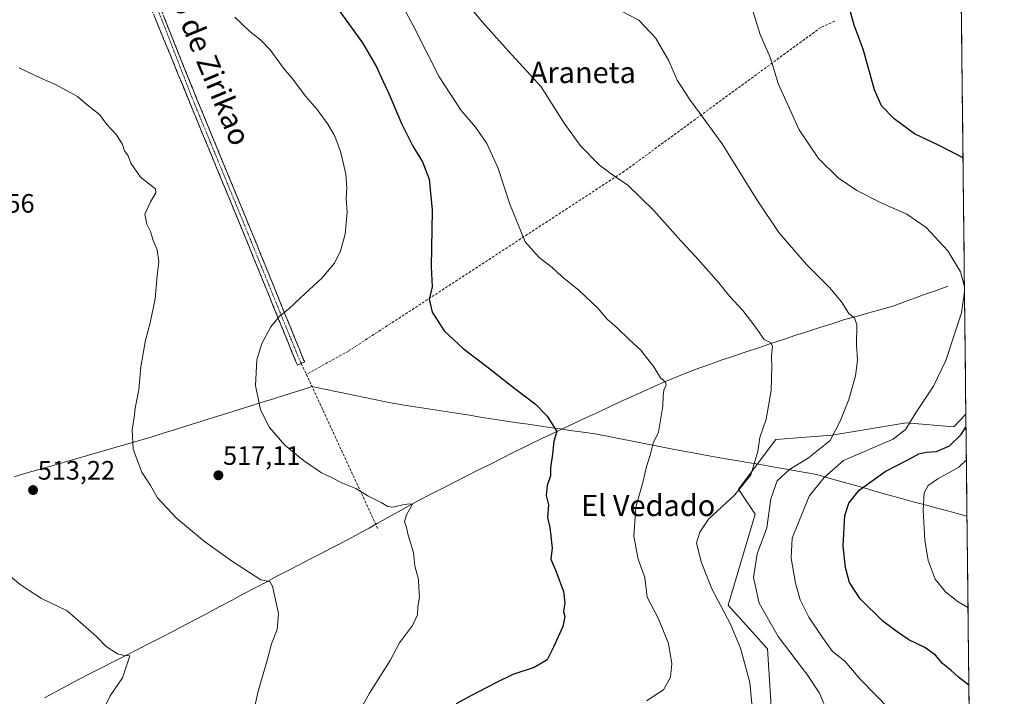
# Model space of a CAD drawing. Units: metres. Extents: x 573336 to 576774, y 4728821 to 4731171.
# Drawn here: x 576403 to 576774, y 4730058 to 4730313 of the extents above; entities that cross this region are included whole.
import ezdxf
from ezdxf.enums import TextEntityAlignment as Align

# ---------------------------------------------------------------- set-up
doc = ezdxf.new("R2010")
doc.units = ezdxf.units.M
doc.header["$MEASUREMENT"] = 0
doc.linetypes.add('TRAZO_Y_PUNTO', pattern=[1, 0.5, -0.25, 0, -0.25])
doc.linetypes.add('TRAZOSX2', pattern=[1.5, 1, -0.5])
for name, color, linetype, lineweight in [('Arbolado forestal CxS', 92, 'Continuous', 0), ('Camino', 19, 'TRAZOSX2', 0), ('Camino Cxs', 19, 'Continuous', 0), ('Camino eje', 19, 'TRAZO_Y_PUNTO', 0), ('Carátula', 7, 'Continuous', 5), ('Corriente natural lineal', 142, 'Continuous', 13), ('Cultivos herbáceos CxS', 92, 'Continuous', 0), ('Curva de nivel maestra', 36, 'Continuous', 30), ('Curva de nivel normal', 36, 'Continuous', 0), ('Entidad de ámbito territorial', 19, 'Continuous', 0), ('Entidad de ámbito territorial CxS', 92, 'Continuous', 0), ('Municipio CxS', 142, 'Continuous', 0), ('Punto de cota en terreno', 7, 'Continuous', 0), ('Rótulo de punto de cota en terreno', 19, 'Continuous', 0), ('Senda', 19, 'TRAZOSX2', 0), ('Texto cartográfico', 19, 'Continuous', 0)]:
    doc.layers.add(name, color=color, linetype=linetype, lineweight=lineweight)
doc.styles.add('Arial', font='txt', dxfattribs={"height": 0.2})

# ---------------------------------------------------------------- blocks, each defined once
blk = doc.blocks.new('*U165')
at = {"layer": 'Cultivos herbáceos CxS', "color": 92, "linetype": 'Continuous', "lineweight": 0}
blk.add_polyline3d([(576755.26, 4730555.53, 571.7), (576759.6, 4730164.69, 550.72), (576755.1, 4730159.81, 550.16), (576737.12, 4730161.37, 545.76), (576721.32, 4730158.73, 543.35), (576709.13, 4730156.69, 540.98), (576688.02, 4730155.13, 536.36), (576673.95, 4730136.37, 536.47), (576680.21, 4730127, 538.88), (576670.04, 4730092.62, 535.81), (576684.9, 4730076.22, 537.49), (576686.46, 4730050.43, 536.63)], dxfattribs=at)
blk = doc.blocks.new('*U186')
at = {"layer": 'Curva de nivel normal', "color": 36, "linetype": 'Continuous', "lineweight": 0}
for points in [[(576677.69, 4730321.95, 545), (576682.1, 4730307.62, 545), (576685.98, 4730298.69, 545), (576688.83, 4730289.21, 545), (576696.76, 4730271.69, 545), (576704.09, 4730260.98, 545), (576711.5, 4730253.68, 545), (576718.5, 4730248.88, 545), (576727.88, 4730244.08, 545), (576737.38, 4730240.04, 545), (576744.61, 4730234.96, 545), (576752.81, 4730226.22, 545), (576757.59, 4730218.31, 545), (576759.07, 4730212.56, 545)], [(576759.09, 4730210.73, 545), (576757.96, 4730202.82, 545), (576752.12, 4730184.83, 545), (576747.46, 4730175.16, 545), (576741.35, 4730166.16, 545), (576736.8, 4730158.83, 545), (576732.22, 4730155.16, 545), (576713.53, 4730147.12, 545), (576706.19, 4730140.78, 545), (576700.59, 4730133.72, 545), (576694.19, 4730117.94, 545), (576693.7, 4730110.42, 545), (576695.38, 4730100.92, 545), (576697.16, 4730094.66, 545), (576700.4, 4730088.1, 545), (576705.54, 4730080.44, 545), (576709.3, 4730075.24, 545), (576713.96, 4730071.62, 545), (576719.82, 4730064.82, 545), (576731.09, 4730053.27, 545)]]:
    blk.add_polyline3d(points, dxfattribs=at)
blk = doc.blocks.new('*U195')
at = {"layer": 'Curva de nivel normal', "color": 36, "linetype": 'Continuous', "lineweight": 0}
blk.add_polyline3d([(576759.79, 4730147.47, 555), (576756.96, 4730144.67, 555), (576749.06, 4730140.29, 555), (576745.37, 4730137.8, 555), (576743.85, 4730135.04, 555), (576743.5, 4730128.47, 555), (576744.18, 4730117.16, 555), (576745.36, 4730109.5, 555), (576748.06, 4730102.47, 555), (576751.89, 4730097.65, 555), (576756.7, 4730093.92, 555), (576760.41, 4730091.81, 555)], dxfattribs=at)
blk = doc.blocks.new('*U214')
at = {"layer": 'Curva de nivel maestra', "color": 36, "linetype": 'Continuous', "lineweight": 30}
for points in [[(576758.53, 4730261.17, 550), (576749.51, 4730265.84, 550), (576740.27, 4730270.26, 550), (576732.54, 4730275.86, 550), (576727.79, 4730280.78, 550), (576725.19, 4730286.84, 550), (576720.87, 4730302.2, 550), (576717.49, 4730311.14, 550), (576715.51, 4730318.49, 550)], [(576760.73, 4730062.53, 550), (576756.89, 4730065.58, 550), (576753.98, 4730068.24, 550), (576750.83, 4730070.75, 550), (576748.11, 4730073.79, 550), (576744.18, 4730076.77, 550), (576738.16, 4730079.66, 550), (576733.71, 4730082.67, 550), (576728.28, 4730086.67, 550), (576719.75, 4730095.01, 550), (576715.69, 4730101.25, 550), (576714.18, 4730106.85, 550), (576713.33, 4730114.96, 550), (576713.94, 4730126.42, 550), (576715.49, 4730131.11, 550), (576719.36, 4730136.06, 550), (576729.14, 4730143.07, 550), (576737.98, 4730147.51, 550), (576741.82, 4730149.66, 550), (576744.64, 4730150.32, 550), (576748.5, 4730150.61, 550), (576753.46, 4730152.67, 550), (576757.82, 4730156.94, 550), (576759.65, 4730159.78, 550)]]:
    blk.add_polyline3d(points, dxfattribs=at)
blk = doc.blocks.new('5PATER')
at = {"layer": 'Carátula', "linetype": 'Continuous', "lineweight": 5}
h = blk.add_hatch(color=250, dxfattribs=at)
edge = h.paths.add_edge_path()
edge.add_ellipse((0, 0.01), major_axis=(-1.33, -1.34), ratio=0.999422, start_angle=0, end_angle=360)

msp = doc.modelspace()

# ---------------------------------------------------------------- linework, layer by layer
at = {"layer": 'Arbolado forestal CxS', "color": 92, "linetype": 'Continuous', "lineweight": 0}
for points in [[(576686.46, 4730050.43, 536.63), (576684.9, 4730076.22, 537.49), (576670.04, 4730092.62, 535.81), (576680.21, 4730127, 538.88), (576673.95, 4730136.37, 536.47), (576688.02, 4730155.13, 536.36), (576709.13, 4730156.69, 540.98), (576721.32, 4730158.73, 543.35), (576737.12, 4730161.37, 545.76), (576755.1, 4730159.81, 550.16), (576759.6, 4730164.69, 550.72), (576774.1, 4728857.97, 593.19)], [(576759.6, 4730164.69, 550.72), (576755.1, 4730159.81, 550.16), (576737.12, 4730161.37, 545.76), (576721.32, 4730158.73, 543.35), (576709.13, 4730156.69, 540.98), (576688.02, 4730155.13, 536.36), (576673.95, 4730136.37, 536.47), (576680.21, 4730127, 538.88), (576670.04, 4730092.62, 535.81), (576684.9, 4730076.22, 537.49), (576686.46, 4730050.43, 536.63)], [(576759.6, 4730164.69, 550.72), (576774.1, 4728857.97, 593.19)]]:
    msp.add_polyline3d(points, dxfattribs=at)
at = {"layer": 'Camino', "color": 19, "linetype": 'TRAZOSX2', "lineweight": 0}
for points in [[(576509.12, 4730183.73), (576507.74, 4730183.12), (576507.32, 4730183.8), (576500.41, 4730200.73), (576485.57, 4730237.17), (576479.05, 4730252.96), (576467.98, 4730279.79), (576437.51, 4730354.11), (576426.07, 4730382.04), (576411.17, 4730417.36), (576395.52, 4730456.49), (576376.88, 4730502.87), (576369.28, 4730521.06), (576365.49, 4730530.16), (576357.75, 4730548.7), (576343.71, 4730584.11), (576338.11, 4730596.91), (576337.47, 4730597.22), (576335.45, 4730598.19)], [(576413.16, 4730420.42), (576430.87, 4730380.4), (576468.04, 4730287.53), (576470.74, 4730280.92), (576488.33, 4730238.3), (576503.17, 4730201.86), (576509.99, 4730185.16), (576510.5, 4730184.34), (576509.12, 4730183.73)]]:
    msp.add_lwpolyline(points, dxfattribs=at)
at = {"layer": 'Camino Cxs', "color": 19, "linetype": 'Continuous', "lineweight": 0}
msp.add_polyline3d([(576457.42, 4730314.07, 517.98), (576459.19, 4730309.64, 517.76), (576460.96, 4730305.22, 517.55), (576462.73, 4730300.8, 517.45), (576464.5, 4730296.38, 517.36), (576466.27, 4730291.95, 517.36), (576468.04, 4730287.53, 517.22), (576469.39, 4730284.23, 517.09), (576470.74, 4730280.92, 517.01), (576472.5, 4730276.66, 517.04), (576474.26, 4730272.4, 517.02), (576476.02, 4730268.13, 516.99), (576477.78, 4730263.87, 516.98), (576479.54, 4730259.61, 516.95), (576481.29, 4730255.35, 516.92), (576483.05, 4730251.09, 517.03), (576484.81, 4730246.82, 517.14), (576486.57, 4730242.56, 517.18), (576488.33, 4730238.3, 517.32), (576490.19, 4730233.75, 517.45), (576492.04, 4730229.19, 517.61), (576493.9, 4730224.64, 517.83), (576495.75, 4730220.08, 518.17), (576497.61, 4730215.53, 518.57), (576499.46, 4730210.97, 518.93), (576501.32, 4730206.42, 519.47), (576503.17, 4730201.86, 520.09), (576504.88, 4730197.69, 520.62), (576506.58, 4730193.51, 521.18), (576508.29, 4730189.34, 521.76), (576509.99, 4730185.16, 522.2), (576510.5, 4730184.34, 522.29), (576507.74, 4730183.12, 522.09), (576507.32, 4730183.8, 522.02), (576505.59, 4730188.03, 521.55), (576503.87, 4730192.27, 521.02), (576502.14, 4730196.5, 520.48), (576500.41, 4730200.73, 519.92), (576498.56, 4730205.29, 519.37), (576496.7, 4730209.84, 518.92), (576494.85, 4730214.4, 518.47), (576492.99, 4730218.95, 518.03), (576491.14, 4730223.51, 517.78), (576489.28, 4730228.06, 517.5), (576487.43, 4730232.62, 517.35), (576485.57, 4730237.17, 517.2), (576483.94, 4730241.12, 517.06), (576482.31, 4730245.07, 516.95), (576480.68, 4730249.01, 516.85), (576479.05, 4730252.96, 516.64), (576477.21, 4730257.43, 516.74), (576475.36, 4730261.9, 516.75), (576473.52, 4730266.38, 516.71), (576471.67, 4730270.85, 516.8), (576469.83, 4730275.32, 516.81), (576467.98, 4730279.79, 516.84), (576466.19, 4730284.16, 517.03), (576464.4, 4730288.53, 517.05), (576462.6, 4730292.91, 517.24), (576460.81, 4730297.28, 517.33), (576459.02, 4730301.65, 517.43), (576457.23, 4730306.02, 517.61), (576455.43, 4730310.39, 517.77), (576453.64, 4730314.76, 517.97)], dxfattribs=at)
at = {"layer": 'Camino eje', "color": 19, "linetype": 'TRAZO_Y_PUNTO', "lineweight": 0}
msp.add_lwpolyline([(576409.78, 4730424.86), (576412.17, 4730418.89), (576417.53, 4730407.59), (576424.98, 4730389.93), (576441.72, 4730349.33), (576456.95, 4730312.17), (576468.01, 4730283.66), (576469.36, 4730280.36), (576474.9, 4730266.94), (576486.95, 4730237.74), (576501.79, 4730201.3), (576505.2, 4730192.95), (576508.78, 4730184.28), (576509.12, 4730183.73)], dxfattribs=at)
at = {"layer": 'Corriente natural lineal', "color": 142, "linetype": 'Continuous', "lineweight": 13}
msp.add_polyline3d([(576752.86, 4730212.89, 543.86), (576748.78, 4730211.4, 543.44), (576744.69, 4730209.91, 542.97), (576740.61, 4730208.43, 542.37), (576736.52, 4730206.94, 542.2), (576732.44, 4730205.45, 541.74), (576727.72, 4730204.12, 541.1), (576722.99, 4730202.8, 540.63), (576718.27, 4730201.47, 540.1), (576713.54, 4730200.14, 539.32), (576709.04, 4730198.69, 538.49), (576704.55, 4730197.24, 537.97), (576700.05, 4730195.79, 537.32), (576695.55, 4730194.34, 536.34), (576690.85, 4730192.78, 535.6), (576686.15, 4730191.22, 535.03), (576681.46, 4730189.66, 534.35), (576676.76, 4730188.09, 533.52), (576672.06, 4730186.53, 533.04), (576667.36, 4730184.97, 532.42), (576663.33, 4730183.52, 531.83), (576659.31, 4730182.08, 531.49), (576655.28, 4730180.63, 531.06), (576650.68, 4730178.74, 530.32), (576646.07, 4730176.85, 529.91), (576642.14, 4730175.08, 529.43), (576638.21, 4730173.31, 529.01), (576634.27, 4730171.53, 528.77), (576630.34, 4730169.76, 528.31), (576625.84, 4730167.66, 527.6), (576621.33, 4730165.56, 527.18), (576616.83, 4730163.46, 526.24), (576612.33, 4730161.35, 525.82), (576607.82, 4730159.25, 525.15), (576603.32, 4730157.15, 524.7), (576599.74, 4730155.42, 524.37), (576596.17, 4730153.68, 523.79), (576592.59, 4730151.95, 523.64), (576589.01, 4730150.21, 523.23), (576584.58, 4730147.97, 522.67), (576580.15, 4730145.72, 522.43), (576575.71, 4730143.48, 521.95), (576571.28, 4730141.24, 521.82), (576566.85, 4730138.99, 521.21), (576562.42, 4730136.75, 521.05), (576557.98, 4730134.5, 520.67), (576553.55, 4730132.26, 520.4), (576549.6, 4730130.06, 520.09), (576545.65, 4730127.86, 519.51), (576541.69, 4730125.65, 519.32), (576537.74, 4730123.45, 519), (576534.65, 4730121.73, 518.68), (576531.56, 4730120.01, 518.24), (576528.47, 4730118.29, 517.88), (576524.43, 4730116.21, 517.66), (576520.38, 4730114.12, 517.42), (576516.34, 4730112.04, 517.06), (576512.29, 4730109.96, 516.75), (576508.25, 4730107.88, 516.45), (576504.2, 4730105.79, 515.98), (576500.16, 4730103.71, 515.43), (576495.81, 4730101.4, 514.89), (576491.45, 4730099.09, 514.24), (576487.1, 4730096.77, 513.9), (576482.74, 4730094.46, 513.49), (576478.39, 4730092.15, 513.25), (576474.03, 4730089.84, 512.85), (576469.68, 4730087.52, 512.38), (576465.32, 4730085.21, 511.99), (576460.97, 4730082.9, 511.37), (576456.52, 4730080.63, 510.99), (576452.07, 4730078.37, 510.41), (576447.62, 4730076.1, 510.27), (576443.17, 4730073.83, 509.95), (576438.72, 4730071.56, 509.74), (576434.27, 4730069.3, 509.46), (576429.82, 4730067.03, 509.3), (576425.37, 4730064.76, 509.1), (576421.02, 4730062.45, 508.81), (576416.68, 4730060.14, 508.52), (576412.33, 4730057.82, 508.19)], dxfattribs=at)
at = {"layer": 'Cultivos herbáceos CxS', "color": 92, "linetype": 'Continuous', "lineweight": 0}
for points in [[(576755.26, 4730555.53, 571.7), (576759.6, 4730164.69, 550.72)], [(576759.6, 4730164.69, 550.72), (576755.1, 4730159.81, 550.16), (576737.12, 4730161.37, 545.76), (576721.32, 4730158.73, 543.35), (576709.13, 4730156.69, 540.98), (576688.02, 4730155.13, 536.36), (576673.95, 4730136.37, 536.47), (576680.21, 4730127, 538.88), (576670.04, 4730092.62, 535.81), (576684.9, 4730076.22, 537.49), (576686.46, 4730050.43, 536.63)]]:
    msp.add_polyline3d(points, dxfattribs=at)
at = {"layer": 'Curva de nivel maestra', "color": 36, "linetype": 'Continuous', "lineweight": 30}
msp.add_polyline3d([(576522.2, 4730318.19, 525), (576527.94, 4730310.45, 525), (576532.22, 4730304.47, 525), (576537.49, 4730295.47, 525), (576539.83, 4730290.15, 525), (576542.09, 4730285.41, 525), (576546.88, 4730274.19, 525), (576551.19, 4730265.66, 525), (576554.74, 4730259.67, 525), (576557.31, 4730253.11, 525), (576558.46, 4730241.47, 525), (576558.1, 4730220.2, 525), (576558.47, 4730212.65, 525), (576557.36, 4730208.01, 525), (576558.39, 4730203.08, 525), (576563, 4730196.05, 525), (576570.16, 4730189.34, 525), (576579.08, 4730182.65, 525), (576589.16, 4730174.65, 525), (576597.34, 4730168.43, 525), (576601.84, 4730163.83, 525), (576605.38, 4730158.16, 525), (576604.34, 4730154.44, 525), (576603.86, 4730149.62, 525), (576602.99, 4730144.46, 525), (576603.08, 4730141.36, 525), (576601.74, 4730137.8, 525), (576601.46, 4730134, 525), (576602.33, 4730130.44, 525), (576601.95, 4730125.74, 525), (576602.78, 4730121.96, 525), (576603.19, 4730118.64, 525), (576603.63, 4730114.17, 525), (576603.17, 4730110.04, 525), (576605.1, 4730105.64, 525), (576607.9, 4730097.77, 525), (576608.4, 4730093.6, 525), (576607.98, 4730090.31, 525), (576608.5, 4730088.42, 525), (576607.65, 4730084.64, 525), (576604.17, 4730076.83, 525), (576601.78, 4730072.06, 525), (576596.92, 4730069.23, 525), (576588.86, 4730066.6, 525), (576582.47, 4730063.36, 525), (576572.79, 4730058.43, 525), (576567.45, 4730055.48, 525)], dxfattribs=at)
at = {"layer": 'Curva de nivel normal', "color": 36, "linetype": 'Continuous', "lineweight": 0}
for points in [[(576543.43, 4730325.54, 530), (576551.21, 4730311.28, 530), (576561.14, 4730291.76, 530), (576569.42, 4730278.98, 530), (576574.77, 4730272.72, 530), (576579, 4730266.64, 530), (576583.22, 4730257.54, 530), (576587.72, 4730243.7, 530), (576593.52, 4730229.61, 530), (576598.79, 4730223.61, 530), (576603.61, 4730219.84, 530), (576607.44, 4730216.39, 530), (576613.87, 4730211.18, 530), (576620.92, 4730204.56, 530), (576624.46, 4730200.42, 530), (576628.18, 4730197.15, 530), (576632.98, 4730192.47, 530), (576636.91, 4730188.82, 530), (576642.04, 4730182.5, 530), (576644.56, 4730178.31, 530), (576646.37, 4730176.75, 530), (576646.66, 4730175.61, 530), (576645.8, 4730173.68, 530), (576645.56, 4730171.5, 530), (576645.43, 4730167.63, 530), (576643.75, 4730157.83, 530), (576641.7, 4730153.74, 530), (576640.57, 4730149.22, 530), (576639.29, 4730144.95, 530), (576637.94, 4730139.44, 530), (576635.26, 4730129.64, 530), (576634.47, 4730118.64, 530), (576636.04, 4730110.04, 530), (576638.57, 4730103.12, 530), (576639.53, 4730095.74, 530), (576643.72, 4730087.52, 530), (576647.49, 4730078.28, 530), (576648.75, 4730070.52, 530), (576648.23, 4730065.58, 530), (576645.64, 4730060.76, 530), (576639.17, 4730056.68, 530)], [(576679.46, 4730050.26, 535), (576678.19, 4730063.6, 535), (576674.68, 4730076.53, 535), (576670.95, 4730085.52, 535), (576663.84, 4730098.87, 535), (576659.79, 4730109, 535), (576658.1, 4730116.1, 535), (576659.28, 4730120.24, 535), (576662.57, 4730125.1, 535), (576672.5, 4730134.18, 535), (576678.55, 4730141.78, 535), (576681.16, 4730150.61, 535), (576681.94, 4730155.86, 535), (576684.28, 4730162.76, 535), (576686.22, 4730173.5, 535), (576686.53, 4730182.52, 535), (576686.31, 4730186.5, 535), (576686.74, 4730190.31, 535), (576686, 4730191.68, 535), (576683.55, 4730192.82, 535), (576680.12, 4730197.8, 535), (576675.52, 4730203.72, 535), (576670.54, 4730209.08, 535), (576666.45, 4730214.08, 535), (576657.73, 4730224.05, 535), (576652.23, 4730229.88, 535), (576642.03, 4730241.34, 535), (576632.02, 4730251, 535), (576627.25, 4730254.23, 535), (576621.49, 4730258.49, 535), (576614.33, 4730265.71, 535), (576608.21, 4730274.21, 535), (576599.47, 4730288.01, 535), (576587.16, 4730301.4, 535), (576577.23, 4730312.44, 535), (576569.84, 4730321.48, 535)], [(576706.13, 4730055.66, 540), (576704.48, 4730059.49, 540), (576700.08, 4730066.13, 540), (576688.87, 4730080.86, 540), (576681.66, 4730093.38, 540), (576679.62, 4730103.04, 540), (576680.98, 4730111.97, 540), (576684.58, 4730121.86, 540), (576686.05, 4730132.75, 540), (576688.53, 4730139.5, 540), (576693.14, 4730143.79, 540), (576700.31, 4730148.15, 540), (576708.51, 4730154.67, 540), (576712.2, 4730162.02, 540), (576715.51, 4730170.18, 540), (576717.96, 4730179.04, 540), (576718.79, 4730184.99, 540), (576718.43, 4730190.7, 540), (576718.53, 4730198.34, 540), (576717.6, 4730200.89, 540), (576715.45, 4730202.53, 540), (576712.75, 4730206.92, 540), (576708.25, 4730212.38, 540), (576699.55, 4730220.99, 540), (576689.12, 4730233.11, 540), (576680.92, 4730245.24, 540), (576667.81, 4730266.46, 540), (576655.45, 4730283.25, 540), (576650.85, 4730290.44, 540), (576647.54, 4730298, 540), (576642.6, 4730306.43, 540), (576636.38, 4730313.12, 540), (576629.26, 4730316.71, 540)], [(576484.02, 4730314.25, 520), (576489.71, 4730308.82, 520), (576493.74, 4730305.7, 520), (576497.41, 4730301.84, 520), (576502.41, 4730294.99, 520), (576505.86, 4730290.82, 520), (576510.68, 4730284.49, 520), (576515.07, 4730279.43, 520), (576519.15, 4730273.93, 520), (576521.77, 4730269.38, 520), (576523.98, 4730263.19, 520), (576525.84, 4730255.01, 520), (576526.32, 4730249.87, 520), (576526.04, 4730245.82, 520), (576526.4, 4730240.82, 520), (576525.66, 4730232.49, 520), (576523.88, 4730226.15, 520), (576521.62, 4730221.57, 520), (576516.89, 4730215.81, 520), (576508.99, 4730208.57, 520), (576504.32, 4730204.15, 520), (576500.87, 4730201.54, 520), (576497.67, 4730197.51, 520), (576494.25, 4730191.2, 520), (576492.37, 4730185.15, 520), (576491.83, 4730175.48, 520), (576493.74, 4730166.27, 520), (576497.12, 4730159.62, 520), (576502.94, 4730153, 520), (576509.98, 4730147.12, 520), (576516.73, 4730142.48, 520), (576520.27, 4730140.85, 520), (576524.64, 4730138.7, 520), (576529.63, 4730136.64, 520), (576534.18, 4730133.81, 520), (576539.17, 4730131.32, 520), (576541.74, 4730129.8, 520), (576543.79, 4730129.54, 520), (576547.41, 4730130.42, 520), (576549.86, 4730130.83, 520), (576550.99, 4730130.68, 520), (576548.74, 4730126.7, 520), (576548.03, 4730124.02, 520), (576548.58, 4730122.39, 520), (576549.37, 4730118.99, 520), (576551.38, 4730112.58, 520), (576551.96, 4730107.52, 520), (576553.24, 4730102.38, 520), (576553.39, 4730099.04, 520), (576553.69, 4730095.72, 520), (576553.06, 4730092.04, 520), (576552.87, 4730088.99, 520), (576551.09, 4730085.04, 520), (576546.14, 4730078.5, 520), (576542.63, 4730071.83, 520), (576534.85, 4730059.5, 520), (576530.49, 4730051.84, 520)], [(576491.73, 4730055.17, 515), (576492.85, 4730060.26, 515), (576496.24, 4730071.85, 515), (576497.82, 4730078.16, 515), (576499.99, 4730083.5, 515), (576500.58, 4730089.53, 515), (576498.22, 4730099.79, 515), (576497.29, 4730101.61, 515), (576493.85, 4730102.25, 515), (576483.17, 4730109.12, 515), (576472.63, 4730116.61, 515), (576462.08, 4730125.4, 515), (576454.88, 4730133.08, 515), (576452.22, 4730137.82, 515), (576449.06, 4730142.83, 515), (576445.78, 4730151.4, 515), (576445.41, 4730158.76, 515), (576446.14, 4730163.42, 515), (576446.45, 4730166.94, 515), (576447.84, 4730173.86, 515), (576448.6, 4730182.5, 515), (576450.38, 4730192.52, 515), (576452.16, 4730199.02, 515), (576453.97, 4730208.14, 515), (576454.77, 4730216.89, 515), (576455.36, 4730222, 515), (576454.74, 4730226.53, 515), (576453.31, 4730230, 515), (576452.26, 4730233.49, 515), (576450.9, 4730236.15, 515), (576450.17, 4730239.95, 515), (576452.23, 4730244.68, 515), (576454.24, 4730248.01, 515), (576454.17, 4730249.56, 515), (576448.48, 4730253.94, 515), (576444.84, 4730259.13, 515), (576443.79, 4730261.93, 515), (576442.53, 4730263.88, 515), (576441.7, 4730266.27, 515), (576439.46, 4730269.85, 515), (576435.86, 4730273.78, 515), (576433.1, 4730277.53, 515), (576428.57, 4730281, 515), (576424.74, 4730284.31, 515), (576416.76, 4730288.73, 515), (576410.93, 4730291.16, 515), (576406.2, 4730293.49, 515), (576402.75, 4730295.09, 515)], [(576397.34, 4730105.21, 510), (576403.14, 4730100.44, 510), (576406.51, 4730098.14, 510), (576411.2, 4730095.18, 510), (576420.88, 4730090.53, 510), (576431.86, 4730080.84, 510), (576435.6, 4730077.15, 510), (576439.78, 4730074.32, 510), (576442.37, 4730073.67, 510), (576444.45, 4730073.56, 510), (576441.7, 4730065.28, 510), (576437.11, 4730058.58, 510), (576435.6, 4730055.34, 510)]]:
    msp.add_polyline3d(points, dxfattribs=at)
at = {"layer": 'Entidad de ámbito territorial', "color": 19, "linetype": 'Continuous', "lineweight": 0}
msp.add_polyline3d([(576400.86, 4730141.05, 513.26), (576405.3, 4730142.35, 513.25), (576409.75, 4730143.64, 513.32), (576414.19, 4730144.94, 513.38), (576418.97, 4730146.32, 513.5), (576423.76, 4730147.71, 513.69), (576428.54, 4730149.09, 513.93), (576433.33, 4730150.47, 514.18), (576438.11, 4730151.85, 514.44), (576442.89, 4730153.23, 514.78), (576447.68, 4730154.62, 515.14), (576452.46, 4730156, 515.55), (576457.08, 4730157.45, 515.97), (576461.69, 4730158.89, 516.39), (576466.3, 4730160.34, 516.81), (576470.92, 4730161.79, 517.23), (576475.54, 4730163.23, 517.68), (576480.15, 4730164.68, 518.14), (576484.76, 4730166.13, 518.67), (576489.38, 4730167.57, 519.3), (576494, 4730169.02, 520.02), (576498.61, 4730170.47, 520.76), (576503.22, 4730171.91, 521.5), (576507.84, 4730173.36, 522.13), (576508.06, 4730173.43, 522.15), (576510.57, 4730174.21, 522.41), (576513.07, 4730175, 522.69), (576517.92, 4730174, 523.04), (576522.77, 4730172.99, 522.94), (576527.62, 4730171.99, 522.87), (576532.46, 4730170.99, 522.77), (576537.31, 4730169.98, 522.74), (576542.16, 4730168.98, 522.77), (576547.09, 4730168.2, 522.74), (576552.01, 4730167.43, 522.87), (576556.94, 4730166.65, 522.95), (576561.87, 4730165.88, 523.06), (576566.79, 4730165.1, 523.2), (576571.72, 4730164.33, 523.39), (576576.65, 4730163.55, 523.53), (576581.57, 4730162.78, 523.69), (576586.5, 4730162, 523.83), (576590.56, 4730161.41, 524.03), (576594.61, 4730160.83, 524.26), (576598.67, 4730160.24, 524.48), (576602.72, 4730159.66, 524.69), (576606.78, 4730159.07, 524.97), (576608.18, 4730158.87, 525.18), (576612.29, 4730158.28, 525.84), (576616.4, 4730157.68, 526.45), (576620.51, 4730157.09, 526.99), (576624.97, 4730156.22, 527.65), (576629.44, 4730155.35, 528.26), (576633.9, 4730154.48, 528.85), (576638.36, 4730153.61, 529.45), (576642.83, 4730152.74, 530.04), (576647.29, 4730151.87, 530.61), (576651.75, 4730151, 531.1), (576656.22, 4730150.13, 531.73), (576660.68, 4730149.26, 532.27), (576664.83, 4730148.56, 532.85), (576668.99, 4730147.86, 533.48), (576673.14, 4730147.16, 534.05), (576677.29, 4730146.46, 534.56), (576681.45, 4730145.76, 535.05), (576685.6, 4730145.06, 536.74), (576686.14, 4730144.97, 536.99), (576690.45, 4730144.19, 538.76), (576694.76, 4730143.41, 540.25), (576699.08, 4730142.64, 541.72), (576703.39, 4730141.86, 543.49), (576707.95, 4730140.57, 545.47), (576712.51, 4730139.29, 547.1), (576717.07, 4730138, 549), (576721.64, 4730136.71, 550.41), (576726.2, 4730135.42, 551.55), (576730.76, 4730134.14, 552.66), (576735.32, 4730132.85, 553.45), (576739.79, 4730131.64, 554.27), (576744.26, 4730130.44, 555.02), (576748.73, 4730129.23, 555.74), (576753.2, 4730128.03, 556.54), (576757.67, 4730126.82, 557.3), (576760.03, 4730126.16, 557.66)], dxfattribs=at)
msp.add_polyline3d([(576400.86, 4730141.05, 513.26), (576405.3, 4730142.35, 513.25), (576409.75, 4730143.64, 513.32), (576414.19, 4730144.94, 513.38), (576418.97, 4730146.32, 513.5), (576423.76, 4730147.71, 513.69), (576428.54, 4730149.09, 513.93), (576433.33, 4730150.47, 514.18), (576438.11, 4730151.85, 514.44), (576442.89, 4730153.23, 514.78), (576447.68, 4730154.62, 515.14), (576452.46, 4730156, 515.55), (576457.08, 4730157.45, 515.97), (576461.69, 4730158.89, 516.39), (576466.3, 4730160.34, 516.81), (576470.92, 4730161.79, 517.23), (576475.54, 4730163.23, 517.68), (576480.15, 4730164.68, 518.14), (576484.76, 4730166.13, 518.67), (576489.38, 4730167.57, 519.3), (576494, 4730169.02, 520.02), (576498.61, 4730170.47, 520.76), (576503.22, 4730171.91, 521.5), (576507.84, 4730173.36, 522.13), (576508.06, 4730173.43, 522.15), (576510.57, 4730174.21, 522.41), (576513.07, 4730175, 522.69), (576517.92, 4730174, 523.04), (576522.77, 4730172.99, 522.94), (576527.62, 4730171.99, 522.87), (576532.46, 4730170.99, 522.77), (576537.31, 4730169.98, 522.74), (576542.16, 4730168.98, 522.77), (576547.09, 4730168.2, 522.74), (576552.01, 4730167.43, 522.87), (576556.94, 4730166.65, 522.95), (576561.87, 4730165.88, 523.06), (576566.79, 4730165.1, 523.2), (576571.72, 4730164.33, 523.39), (576576.65, 4730163.55, 523.53), (576581.57, 4730162.78, 523.69), (576586.5, 4730162, 523.83), (576590.56, 4730161.41, 524.03), (576594.61, 4730160.83, 524.26), (576598.67, 4730160.24, 524.48), (576602.72, 4730159.66, 524.69), (576606.78, 4730159.07, 524.97), (576608.18, 4730158.87, 525.18), (576612.29, 4730158.28, 525.84), (576616.4, 4730157.68, 526.45), (576620.51, 4730157.09, 526.99), (576624.97, 4730156.22, 527.65), (576629.44, 4730155.35, 528.26), (576633.9, 4730154.48, 528.85), (576638.36, 4730153.61, 529.45), (576642.83, 4730152.74, 530.04), (576647.29, 4730151.87, 530.61), (576651.75, 4730151, 531.1), (576656.22, 4730150.13, 531.73), (576660.68, 4730149.26, 532.27), (576664.83, 4730148.56, 532.85), (576668.99, 4730147.86, 533.48), (576673.14, 4730147.16, 534.05), (576677.29, 4730146.46, 534.56), (576681.45, 4730145.76, 535.05), (576685.6, 4730145.06, 536.74), (576686.14, 4730144.97, 536.99), (576690.45, 4730144.19, 538.76), (576694.76, 4730143.41, 540.25), (576699.08, 4730142.64, 541.72), (576703.39, 4730141.86, 543.49), (576707.95, 4730140.57, 545.47), (576712.51, 4730139.29, 547.1), (576717.07, 4730138, 549), (576721.64, 4730136.71, 550.41), (576726.2, 4730135.42, 551.55), (576730.76, 4730134.14, 552.66), (576735.32, 4730132.85, 553.45), (576739.79, 4730131.64, 554.27), (576744.26, 4730130.44, 555.02), (576748.73, 4730129.23, 555.74), (576753.2, 4730128.03, 556.54), (576757.67, 4730126.82, 557.3), (576760.03, 4730126.16, 557.66)], dxfattribs=at)
at = {"layer": 'Entidad de ámbito territorial CxS', "color": 92, "linetype": 'Continuous', "lineweight": 0}
for points in [[(576757.93, 4730315.29, 555.04), (576757.98, 4730310.31, 554.46), (576758.04, 4730305.33, 553.94), (576758.09, 4730300.36, 553.57), (576758.15, 4730295.38, 553.32), (576758.21, 4730290.4, 553.17), (576758.26, 4730285.42, 552.99), (576758.32, 4730280.45, 552.66), (576758.37, 4730275.47, 552.12), (576758.43, 4730270.49, 551.37), (576758.48, 4730265.52, 550.57), (576758.54, 4730260.54, 549.76), (576758.59, 4730255.56, 548.91), (576758.65, 4730250.59, 548.18), (576758.7, 4730245.61, 547.51), (576758.76, 4730240.63, 546.91), (576758.81, 4730235.66, 546.4), (576758.87, 4730230.68, 545.9), (576758.92, 4730225.7, 545.47), (576758.98, 4730220.72, 545.16), (576759.03, 4730215.75, 544.94), (576759.09, 4730210.77, 544.83), (576759.14, 4730205.79, 544.87), (576759.2, 4730200.82, 545.07), (576759.25, 4730195.84, 545.33), (576759.31, 4730190.86, 545.59), (576759.36, 4730185.89, 545.92), (576759.42, 4730180.91, 546.27), (576759.48, 4730175.93, 546.64), (576759.53, 4730170.96, 547.06), (576759.59, 4730165.98, 547.97), (576759.64, 4730161, 549.4), (576759.7, 4730156.03, 551.03), (576759.75, 4730151.05, 552.84), (576759.81, 4730146.07, 554.99), (576759.86, 4730141.09, 556.8), (576759.92, 4730136.12, 557.6), (576759.97, 4730131.14, 557.8), (576760.03, 4730126.16, 557.66), (576760.03, 4730126.16, 557.66), (576757.67, 4730126.82, 557.3), (576753.2, 4730128.03, 556.54), (576748.73, 4730129.23, 555.74), (576744.26, 4730130.44, 555.02), (576739.79, 4730131.64, 554.27), (576735.32, 4730132.85, 553.45), (576730.76, 4730134.14, 552.66), (576726.2, 4730135.42, 551.55), (576721.64, 4730136.71, 550.41), (576717.07, 4730138, 549), (576712.51, 4730139.29, 547.1), (576707.95, 4730140.57, 545.47), (576703.39, 4730141.86, 543.49), (576699.08, 4730142.64, 541.72), (576694.76, 4730143.41, 540.25), (576690.45, 4730144.19, 538.76), (576686.14, 4730144.97, 536.99), (576685.6, 4730145.06, 536.74), (576681.45, 4730145.76, 535.05), (576677.29, 4730146.46, 534.56), (576673.14, 4730147.16, 534.05), (576668.99, 4730147.86, 533.48), (576664.83, 4730148.56, 532.85), (576660.68, 4730149.26, 532.27), (576656.22, 4730150.13, 531.73), (576651.75, 4730151, 531.1), (576647.29, 4730151.87, 530.61), (576642.83, 4730152.74, 530.04), (576638.36, 4730153.61, 529.45), (576633.9, 4730154.48, 528.85), (576629.44, 4730155.35, 528.26), (576624.97, 4730156.22, 527.65), (576620.51, 4730157.09, 526.99), (576616.4, 4730157.68, 526.45), (576612.29, 4730158.28, 525.84), (576608.18, 4730158.87, 525.18), (576606.78, 4730159.07, 524.97), (576602.72, 4730159.66, 524.69), (576598.67, 4730160.24, 524.48), (576594.61, 4730160.83, 524.26), (576590.56, 4730161.41, 524.03), (576586.5, 4730162, 523.83), (576581.57, 4730162.78, 523.69), (576576.65, 4730163.55, 523.53), (576571.72, 4730164.33, 523.39), (576566.79, 4730165.1, 523.2), (576561.87, 4730165.88, 523.06), (576556.94, 4730166.65, 522.95), (576552.01, 4730167.43, 522.87), (576547.09, 4730168.2, 522.74), (576542.16, 4730168.98, 522.77), (576537.31, 4730169.98, 522.74), (576532.46, 4730170.99, 522.77), (576527.62, 4730171.99, 522.87), (576522.77, 4730172.99, 522.94), (576517.92, 4730174, 523.04), (576513.07, 4730175, 522.69), (576510.57, 4730174.21, 522.41), (576508.06, 4730173.43, 522.15), (576507.84, 4730173.36, 522.13), (576503.22, 4730171.91, 521.5), (576498.61, 4730170.47, 520.76), (576494, 4730169.02, 520.02), (576489.38, 4730167.57, 519.3), (576484.76, 4730166.13, 518.67), (576480.15, 4730164.68, 518.14), (576475.54, 4730163.23, 517.68), (576470.92, 4730161.79, 517.23), (576466.3, 4730160.34, 516.81), (576461.69, 4730158.89, 516.39), (576457.08, 4730157.45, 515.97), (576452.46, 4730156, 515.55), (576447.68, 4730154.62, 515.14), (576442.89, 4730153.23, 514.78), (576438.11, 4730151.85, 514.44), (576433.33, 4730150.47, 514.18), (576428.54, 4730149.09, 513.93), (576423.76, 4730147.71, 513.69), (576418.97, 4730146.32, 513.5), (576414.19, 4730144.94, 513.38), (576409.75, 4730143.64, 513.32), (576405.3, 4730142.35, 513.25), (576400.86, 4730141.05, 513.26)], [(576400.86, 4730141.05, 513.26), (576405.3, 4730142.35, 513.25), (576409.75, 4730143.64, 513.32), (576414.19, 4730144.94, 513.38), (576418.97, 4730146.32, 513.5), (576423.76, 4730147.71, 513.69), (576428.54, 4730149.09, 513.93), (576433.33, 4730150.47, 514.18), (576438.11, 4730151.85, 514.44), (576442.89, 4730153.23, 514.78), (576447.68, 4730154.62, 515.14), (576452.46, 4730156, 515.55), (576457.08, 4730157.45, 515.97), (576461.69, 4730158.89, 516.39), (576466.3, 4730160.34, 516.81), (576470.92, 4730161.79, 517.23), (576475.54, 4730163.23, 517.68), (576480.15, 4730164.68, 518.14), (576484.76, 4730166.13, 518.67), (576489.38, 4730167.57, 519.3), (576494, 4730169.02, 520.02), (576498.61, 4730170.47, 520.76), (576503.22, 4730171.91, 521.5), (576507.84, 4730173.36, 522.13), (576508.06, 4730173.43, 522.15), (576510.57, 4730174.21, 522.41), (576513.07, 4730175, 522.69), (576517.92, 4730174, 523.04), (576522.77, 4730172.99, 522.94), (576527.62, 4730171.99, 522.87), (576532.46, 4730170.99, 522.77), (576537.31, 4730169.98, 522.74), (576542.16, 4730168.98, 522.77), (576547.09, 4730168.2, 522.74), (576552.01, 4730167.43, 522.87), (576556.94, 4730166.65, 522.95), (576561.87, 4730165.88, 523.06), (576566.79, 4730165.1, 523.2), (576571.72, 4730164.33, 523.39), (576576.65, 4730163.55, 523.53), (576581.57, 4730162.78, 523.69), (576586.5, 4730162, 523.83), (576590.56, 4730161.41, 524.03), (576594.61, 4730160.83, 524.26), (576598.67, 4730160.24, 524.48), (576602.72, 4730159.66, 524.69), (576606.78, 4730159.07, 524.97), (576608.18, 4730158.87, 525.18), (576612.29, 4730158.28, 525.84), (576616.4, 4730157.68, 526.45), (576620.51, 4730157.09, 526.99), (576624.97, 4730156.22, 527.65), (576629.44, 4730155.35, 528.26), (576633.9, 4730154.48, 528.85), (576638.36, 4730153.61, 529.45), (576642.83, 4730152.74, 530.04), (576647.29, 4730151.87, 530.61), (576651.75, 4730151, 531.1), (576656.22, 4730150.13, 531.73), (576660.68, 4730149.26, 532.27), (576664.83, 4730148.56, 532.85), (576668.99, 4730147.86, 533.48), (576673.14, 4730147.16, 534.05), (576677.29, 4730146.46, 534.56), (576681.45, 4730145.76, 535.05), (576685.6, 4730145.06, 536.74), (576686.14, 4730144.97, 536.99), (576690.45, 4730144.19, 538.76), (576694.76, 4730143.41, 540.25), (576699.08, 4730142.64, 541.72), (576703.39, 4730141.86, 543.49), (576707.95, 4730140.57, 545.47), (576712.51, 4730139.29, 547.1), (576717.07, 4730138, 549), (576721.64, 4730136.71, 550.41), (576726.2, 4730135.42, 551.55), (576730.76, 4730134.14, 552.66), (576735.32, 4730132.85, 553.45), (576739.79, 4730131.64, 554.27), (576744.26, 4730130.44, 555.02), (576748.73, 4730129.23, 555.74), (576753.2, 4730128.03, 556.54), (576757.67, 4730126.82, 557.3), (576760.03, 4730126.16, 557.66), (576760.08, 4730121.17, 557.52), (576760.14, 4730116.17, 557.42), (576760.19, 4730111.17, 557.22), (576760.25, 4730106.17, 556.87), (576760.3, 4730101.17, 556.35), (576760.36, 4730096.17, 555.64), (576760.42, 4730091.18, 554.77), (576760.47, 4730086.18, 553.66), (576760.53, 4730081.18, 552.68), (576760.58, 4730076.18, 551.91), (576760.64, 4730071.18, 551.07), (576760.69, 4730066.19, 550.38), (576760.75, 4730061.19, 549.7), (576760.8, 4730056.19, 548.94)]]:
    msp.add_polyline3d(points, dxfattribs=at)
at = {"layer": 'Municipio CxS', "color": 142, "linetype": 'Continuous', "lineweight": 0}
msp.add_polyline3d([(576757.91, 4730316.92, 555.2), (576757.97, 4730311.93, 554.66), (576758.02, 4730306.93, 554.09), (576758.08, 4730301.93, 553.67), (576758.13, 4730296.94, 553.39), (576758.19, 4730291.94, 553.21), (576758.24, 4730286.94, 553.05), (576758.3, 4730281.95, 552.78), (576758.35, 4730276.95, 552.31), (576758.41, 4730271.96, 551.62), (576758.47, 4730266.96, 550.79), (576758.52, 4730261.96, 550), (576758.58, 4730256.97, 549.15), (576758.63, 4730251.97, 548.37), (576758.69, 4730246.97, 547.69), (576758.74, 4730241.98, 547.06), (576758.8, 4730236.98, 546.53), (576758.85, 4730231.98, 546.03), (576758.91, 4730226.99, 545.57), (576758.96, 4730221.99, 545.22), (576759.02, 4730216.99, 544.99), (576759.08, 4730212, 544.84), (576759.13, 4730207, 544.85), (576759.19, 4730202.01, 545), (576759.24, 4730197.01, 545.27), (576759.3, 4730192.01, 545.53), (576759.35, 4730187.02, 545.83), (576759.41, 4730182.02, 546.19), (576759.46, 4730177.02, 546.55), (576759.52, 4730172.03, 546.97), (576759.57, 4730167.03, 547.68), (576759.63, 4730162.03, 549.09), (576759.68, 4730157.04, 550.67), (576759.74, 4730152.04, 552.47), (576759.8, 4730147.04, 554.51), (576759.85, 4730142.05, 556.59), (576759.91, 4730137.05, 557.51), (576759.96, 4730132.06, 557.81), (576760.02, 4730127.06, 557.7), (576760.07, 4730122.06, 557.54), (576760.13, 4730117.07, 557.45), (576760.18, 4730112.07, 557.27), (576760.24, 4730107.07, 556.95), (576760.29, 4730102.08, 556.46), (576760.35, 4730097.08, 555.79), (576760.41, 4730092.08, 554.95), (576760.46, 4730087.09, 553.89), (576760.52, 4730082.09, 552.8), (576760.57, 4730077.1, 552.07), (576760.63, 4730072.1, 551.22), (576760.68, 4730067.1, 550.48), (576760.74, 4730062.11, 549.85), (576760.79, 4730057.11, 549.08)], dxfattribs=at)
at = {"layer": 'Senda', "color": 19, "linetype": 'TRAZOSX2', "lineweight": 0}
for points in [[(576710.23, 4730312.66), (576704.93, 4730310.33), (576630.85, 4730256.14), (576526.92, 4730188.41), (576511.03, 4730179.61)], [(576509.12, 4730183.73), (576511.03, 4730179.61)], [(576511.03, 4730179.61), (576537.93, 4730121.52)]]:
    msp.add_lwpolyline(points, dxfattribs=at)

# ---------------------------------------------------------------- block references
at = {"layer": 'Cultivos herbáceos CxS', "color": 92, "linetype": 'Continuous', "lineweight": 0}
msp.add_blockref('*U165', (0, 0), dxfattribs=at)
at = {"layer": 'Curva de nivel maestra', "color": 36, "linetype": 'Continuous', "lineweight": 30}
msp.add_blockref('*U214', (0, 0), dxfattribs=at)
at = {"layer": 'Curva de nivel normal', "color": 36, "linetype": 'Continuous', "lineweight": 0}
for name in ['*U186', '*U195']:
    msp.add_blockref(name, (0, 0), dxfattribs=at)
at = {"layer": 'Punto de cota en terreno', "linetype": 'Continuous', "lineweight": 0}
for p in [(576477.86, 4730141.59, 517.11), (576408.01, 4730136.03, 513.22)]:
    msp.add_blockref('5PATER', p, dxfattribs=at)

# ---------------------------------------------------------------- texts
at = {"layer": 'Rótulo de punto de cota en terreno', "color": 19, "linetype": 'Continuous', "lineweight": 0, "style": 'Arial'}
for s, p in [('512,56', (576379.43, 4730238.36)), ('517,11', (576479.62, 4730143.35)), ('513,22', (576409.77, 4730137.79))]:
    msp.add_text(s, height=7, dxfattribs=at).set_placement(p, align=Align.BOTTOM_LEFT)
at = {"layer": 'Texto cartográfico', "color": 19, "linetype": 'Continuous', "lineweight": 0, "style": 'Arial'}
msp.add_text('Camino de Zirikao', height=8, rotation=-67.4432, dxfattribs=at).set_placement((576468.86, 4730309.36), align=Align.MIDDLE_CENTER)
for s, p in [('Araneta', (576615.23, 4730293.37)), ('El Vedado', (576639.87, 4730130.23))]:
    msp.add_text(s, height=8, dxfattribs=at).set_placement(p, align=Align.MIDDLE_CENTER)

doc.saveas('drawing.dxf')
